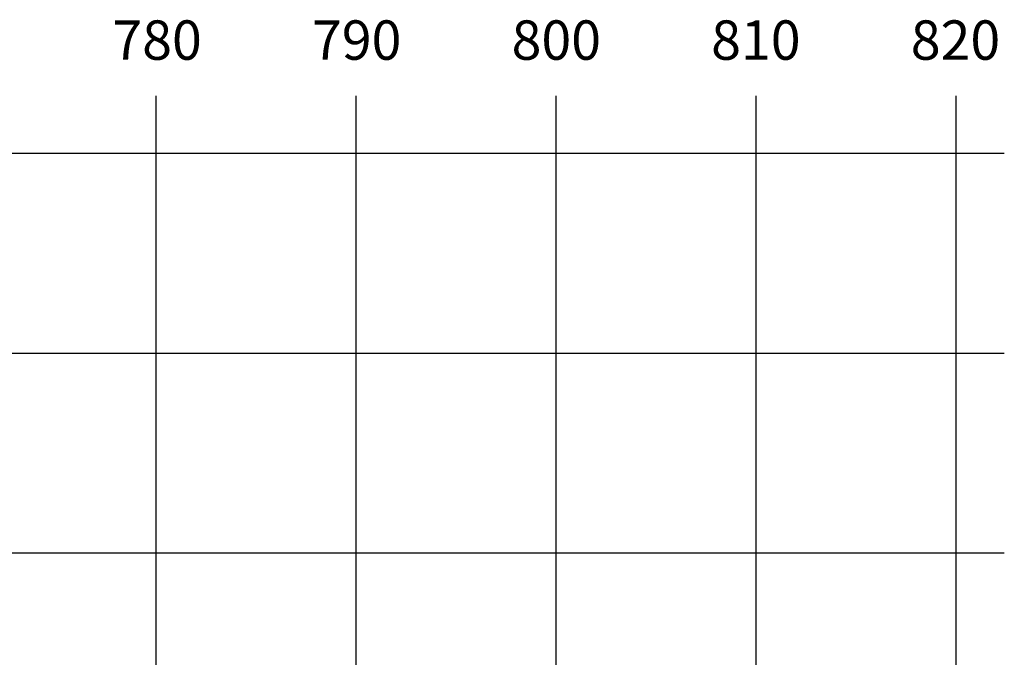
# Model space of a CAD drawing. Extents: x -676 to 898, y -847 to 1150.
# Drawn here: x 127 to 898, y 651 to 1150 of the extents above; entities that cross this region are included whole.
import ezdxf

# ---------------------------------------------------------------- set-up
doc = ezdxf.new("R2010")
doc.units = 0
doc.header["$MEASUREMENT"] = 0
doc.layers.add('LAYER_1', color=160, linetype='Continuous')
doc.styles.add('STD', font='txt')

msp = doc.modelspace()

# ---------------------------------------------------------------- linework, layer by layer
at = {"layer": 'LAYER_1', "color": 230}
for p, q in [((233.9, 1090.27), (233.9, -832.8)), ((390.45, 1090.27), (390.45, -832.8)), ((547, 1090.27), (547, -832.8)), ((703.55, 1090.27), (703.55, -832.8)), ((860.1, 1090.27), (860.1, -832.8)), ((-595.83, 1045.57), (898.15, 1045.56)), ((-595.83, 889.02), (898.15, 889.01)), ((-595.83, 732.46), (898.15, 732.46))]:
    msp.add_line(p, q, dxfattribs=at)

# ---------------------------------------------------------------- texts
at = {"layer": 'LAYER_1', "color": 7, "char_height": 30.8165, "attachment_point": 1, "style": 'STD'}
for s, insert in [('\\W1.00;\\fMyriad Roman|b0|i0;780', (199.93, 1149.45)), ('\\W1.00;\\fMyriad Roman|b0|i0;790', (356.18, 1149.45)), ('\\W1.00;\\fMyriad Roman|b0|i0;800', (512.44, 1149.45)), ('\\W1.00;\\fMyriad Roman|b0|i0;810', (668.69, 1149.45)), ('\\W1.00;\\fMyriad Roman|b0|i0;820', (824.94, 1149.45))]:
    msp.add_mtext(s, dxfattribs=dict(at, insert=insert))

doc.saveas('drawing.dxf')
